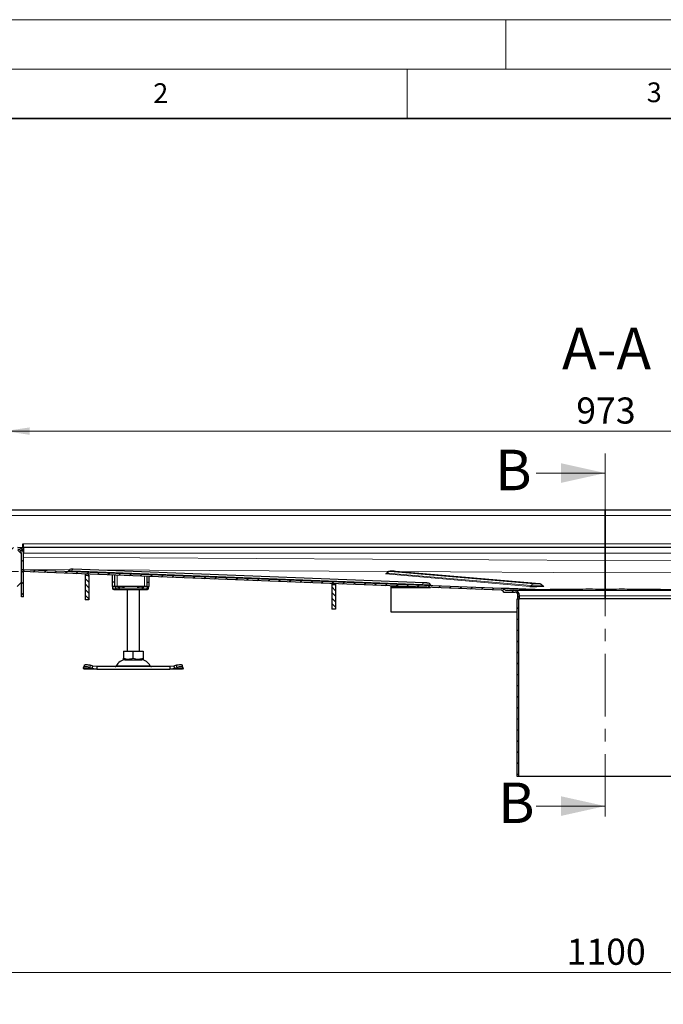
# Model space of a CAD drawing. Units: millimetres. Extents: x 0 to 420, y 0 to 297.
# Drawn here: x 76 to 141, y 197 to 297 of the extents above; entities that cross this region are included whole.
import ezdxf

# ---------------------------------------------------------------- set-up
doc = ezdxf.new("R2010")
doc.units = ezdxf.units.MM
doc.linetypes.add('CENTER', pattern=[10.16, 6.35, -1.27, 1.27, -1.27])
doc.styles.add('SLDTEXTSTYLE0', font='TXT', dxfattribs={"width": 0.605})
doc.dimstyles.new('SLDDIMSTYLE0', dxfattribs={"dimtxt": 2.568319, "dimasz": 2.5, "dimexe": 0, "dimexo": 0.0625, "dimgap": 0.64208, "dimtad": 1, "dimlfac": 8, "dimrnd": 1e-09, "dimzin": 12, "dimdsep": 46, "dimtxsty": 'SLDTEXTSTYLE0', "dimsah": 1, "dimcen": 0.09, "dimadec": 0, "dimazin": 3, "dimtfac": 1, "dimtdec": 3, "dimtofl": 0, "dimtmove": 0, "dimatfit": 3, "dimfxl": 0, "dimfrac": 2, "dimtolj": 1, "dimtzin": 12, "dimarcsym": 0})
doc.dimstyles.new('SLDDIMSTYLE1', dxfattribs={"dimtxt": 2.568319, "dimasz": 2.5, "dimexe": 0, "dimexo": 0.0625, "dimgap": 0.64208, "dimtad": 1, "dimdec": 0, "dimlfac": 8, "dimrnd": 1e-09, "dimzin": 12, "dimdsep": 46, "dimtxsty": 'SLDTEXTSTYLE0', "dimsah": 1, "dimcen": 0.09, "dimadec": 0, "dimazin": 3, "dimtfac": 1, "dimtdec": 3, "dimtmove": 0, "dimatfit": 0, "dimfxl": 0, "dimfrac": 2, "dimtolj": 1, "dimtzin": 12, "dimarcsym": 0})
doc.dimstyles.new('SLDDIMSTYLE2', dxfattribs={"dimtxt": 2.568319, "dimasz": 2.5, "dimexe": 0, "dimexo": 0.0625, "dimgap": 0.64208, "dimtad": 1, "dimlfac": 8, "dimrnd": 1e-09, "dimzin": 12, "dimdsep": 46, "dimtxsty": 'SLDTEXTSTYLE0', "dimsah": 1, "dimcen": 0.09, "dimadec": 0, "dimazin": 3, "dimtfac": 1, "dimtdec": 3, "dimtmove": 0, "dimatfit": 0, "dimfxl": 0, "dimfrac": 2, "dimtolj": 1, "dimtzin": 12, "dimarcsym": 0})

# ---------------------------------------------------------------- blocks, each defined once
blk = doc.blocks.new('_D_2')
at = {"color": 7, "linetype": 'Continuous', "lineweight": 0}
for p, q in [((66.309, 177.35), (66.309, 201.425)), ((203.809, 177.35), (203.809, 201.425)), ((66.309, 200.425), (203.809, 200.425))]:
    blk.add_line(p, q, dxfattribs=at)
at = {"color": 7, "linetype": 'Continuous', "lineweight": 18}
for points in [[(66.309, 200.425), (68.809, 200.05), (68.809, 200.8)], [(203.809, 200.425), (201.309, 200.8), (201.309, 200.05)]]:
    blk.add_solid(points, dxfattribs=at)
at = {"color": 7, "linetype": 'Continuous', "lineweight": 18, "insert": (131.139, 203.836), "char_height": 2.6458, "attachment_point": 1, "style": 'SLDTEXTSTYLE0'}
blk.add_mtext('1100', dxfattribs=at)
blk = doc.blocks.new('_D_9')
at = {"color": 7, "linetype": 'Continuous', "lineweight": 0}
for p, q in [((42.934, 247.292), (42.934, 252.292)), ((72.634, 247.292), (41.934, 247.292)), ((42.934, 247.292), (42.934, 241.049)), ((75.627, 241.049), (41.934, 241.049)), ((42.934, 241.049), (42.934, 236.049))]:
    blk.add_line(p, q, dxfattribs=at)
at = {"color": 7, "linetype": 'Continuous', "lineweight": 18}
for points in [[(42.934, 247.292), (43.309, 249.792), (42.559, 249.792)], [(42.934, 241.049), (42.559, 238.549), (43.309, 238.549)]]:
    blk.add_solid(points, dxfattribs=at)
at = {"color": 7, "linetype": 'Continuous', "lineweight": 18, "insert": (39.523, 242.211), "char_height": 2.6458, "attachment_point": 1, "rotation": 90, "style": 'SLDTEXTSTYLE0'}
blk.add_mtext('50', dxfattribs=at)
blk = doc.blocks.new('_D_10')
at = {"color": 7, "linetype": 'Continuous', "lineweight": 0}
for p, q in [((72.372, 247.03), (72.372, 256.292)), ((74.247, 247.592), (74.247, 256.292)), ((72.372, 255.292), (65.795, 255.292)), ((72.372, 255.292), (74.247, 255.292)), ((74.247, 255.292), (79.247, 255.292))]:
    blk.add_line(p, q, dxfattribs=at)
at = {"color": 7, "linetype": 'Continuous', "lineweight": 18}
for points in [[(72.372, 255.292), (69.872, 255.667), (69.872, 254.917)], [(74.247, 255.292), (76.747, 254.917), (76.747, 255.667)]]:
    blk.add_solid(points, dxfattribs=at)
at = {"color": 7, "linetype": 'Continuous', "lineweight": 18, "insert": (65.795, 258.703), "char_height": 2.6458, "attachment_point": 1, "style": 'SLDTEXTSTYLE0'}
blk.add_mtext('15', dxfattribs=at)
blk = doc.blocks.new('_D_11')
at = {"color": 7, "linetype": 'Continuous', "lineweight": 0}
for p, q in [((74.247, 247.592), (74.247, 256.292)), ((195.872, 247.592), (195.872, 256.292)), ((74.247, 255.292), (195.872, 255.292))]:
    blk.add_line(p, q, dxfattribs=at)
at = {"color": 7, "linetype": 'Continuous', "lineweight": 18}
for points in [[(74.247, 255.292), (76.747, 254.917), (76.747, 255.667)], [(195.872, 255.292), (193.372, 255.667), (193.372, 254.917)]]:
    blk.add_solid(points, dxfattribs=at)
at = {"color": 7, "linetype": 'Continuous', "lineweight": 18, "insert": (132.119, 258.703), "char_height": 2.6458, "attachment_point": 1, "style": 'SLDTEXTSTYLE0'}
blk.add_mtext('973', dxfattribs=at)

msp = doc.modelspace()

# ---------------------------------------------------------------- hatches: boundary and pattern name
at = {"linetype": 'Continuous', "lineweight": 18}
h = msp.add_hatch(dxfattribs=at)
h.set_pattern_fill('ANSI31', scale=0.25, style=0)
edge = h.paths.add_edge_path(flags=0)
edge.add_line((75.9342, 241.2678), (76.1217, 241.2678))
edge.add_line((76.1217, 241.2678), (76.1217, 242.9171))
edge.add_arc((75.5592, 242.9171), 0.5625, 0, 90)
edge.add_line((75.5592, 243.4796), (74.6217, 243.4796))
edge.add_arc((74.6217, 243.8546), 0.375, 180, 270, ccw=False)
edge.add_line((74.2467, 243.8546), (74.2467, 246.7296))
edge.add_arc((73.6842, 246.7296), 0.5625, 0, 90)
edge.add_line((73.6842, 247.2921), (72.9342, 247.2921))
edge.add_arc((72.9342, 246.7296), 0.5625, 90, 180)
edge.add_line((72.3717, 246.7296), (72.3717, 245.7921))
edge.add_arc((71.9967, 245.7921), 0.375, 270, 360, ccw=False)
edge.add_line((71.9967, 245.4171), (66.3092, 245.4171))
edge.add_line((66.3092, 245.4171), (66.3092, 245.2296))
edge.add_line((66.3092, 245.2296), (71.9967, 245.2296))
edge.add_arc((71.9967, 245.7921), 0.5625, 270, 360)
edge.add_line((72.5592, 245.7921), (72.5592, 246.7296))
edge.add_arc((72.9342, 246.7296), 0.375, 90, 180, ccw=False)
edge.add_line((72.9342, 247.1046), (73.6842, 247.1046))
edge.add_arc((73.6842, 246.7296), 0.375, 0, 90, ccw=False)
edge.add_line((74.0592, 246.7296), (74.0592, 243.8546))
edge.add_arc((74.6217, 243.8546), 0.5625, 180, 270)
edge.add_line((74.6217, 243.2921), (75.5592, 243.2921))
edge.add_arc((75.5592, 242.9171), 0.375, 0, 90, ccw=False)
edge.add_line((75.9342, 242.9171), (75.9342, 241.2678))
h = msp.add_hatch(dxfattribs=at)
h.set_pattern_fill('ANSI31', scale=0.25, style=0)
edge = h.paths.add_edge_path(flags=0)
edge.add_spline(control_points=[(124.5149, 239.1655), (124.536, 239.1646), (124.5571, 239.1611), (124.5774, 239.1549), (124.6045, 239.1468), (124.6306, 239.1338), (124.6534, 239.117), (124.6759, 239.1003), (124.6959, 239.0794), (124.7117, 239.0562), (124.7275, 239.033), (124.7397, 239.0067), (124.7469, 238.9796)], knot_values=[0, 0, 0, 0, 0.0005072, 0.0005072, 0.0005072, 0.0011913, 0.0011913, 0.0011913, 0.001869, 0.001869, 0.001869, 0.0025477, 0.0025477, 0.0025477, 0.0025477], weights=[1, 1, 1, 1, 1, 1, 1, 1, 1, 1, 1, 1, 1], degree=3, periodic=0)
edge.add_line((124.7469, 238.9796), (125.9342, 238.9796))
edge.add_arc((125.9342, 238.7296), 0.25, 0, 90, ccw=False)
edge.add_line((126.1842, 238.7296), (126.1842, 238.2921))
edge.add_line((126.1842, 238.2921), (126.3717, 238.2921))
edge.add_line((126.3717, 238.2921), (126.3717, 238.6046))
edge.add_arc((125.8092, 238.6046), 0.5625, 0, 90)
edge.add_line((125.8092, 239.1671), (124.9345, 239.1671))
edge.add_spline(control_points=[(124.9345, 239.1671), (124.9068, 239.1978), (124.8752, 239.2255), (124.8413, 239.2493), (124.7886, 239.2862), (124.7288, 239.3145), (124.6669, 239.3319), (124.6253, 239.3435), (124.582, 239.3505), (124.5389, 239.3522)], knot_values=[0, 0, 0, 0, 0.0009947, 0.0009947, 0.0009947, 0.0025508, 0.0025508, 0.0025508, 0.0035884, 0.0035884, 0.0035884, 0.0035884], weights=[1, 1, 1, 1, 1, 1, 1, 1, 1, 1], degree=3, periodic=0)
edge.add_line((124.5389, 239.3522), (75.9343, 241.2368))
edge.add_line((75.9343, 241.2368), (75.927, 241.0495))
edge.add_line((75.927, 241.0495), (124.5149, 239.1655))
h = msp.add_hatch(dxfattribs=at)
h.set_pattern_fill('ANSI31', scale=0.25, style=0)
h.paths.add_polyline_path([(75.9342, 238.4796), (76.1217, 238.4796), (76.1217, 241.018), (75.9342, 241.018)], flags=0)
h = msp.add_hatch(dxfattribs=at)
h.set_pattern_fill('ANSI31', scale=0.125, angle=90, style=0)
h.paths.add_polyline_path([(82.7467, 238.1924), (82.7467, 240.6924), (82.3717, 240.6924), (82.3717, 238.1924)], flags=0)
h = msp.add_hatch(dxfattribs=at)
h.set_pattern_fill('ANSI31', scale=0.125, angle=90, style=0)
h.paths.add_polyline_path([(107.7467, 239.7563), (107.3717, 239.7563), (107.3717, 237.2563), (107.7467, 237.2563)], flags=0)
h = msp.add_hatch(dxfattribs=at)
h.set_pattern_fill('ANSI31', scale=0.25, style=0)
h.paths.add_polyline_path([(126.1467, 220.2921), (126.3029, 220.2921), (126.3029, 238.2921), (126.1467, 238.2921)], flags=0)

# ---------------------------------------------------------------- linework, layer by layer
at = {"color": 7, "linetype": 'Continuous', "lineweight": 18}
for p, q in [((0, 297), (420, 297)), ((125, 292), (125, 297)), ((15, 292), (415, 292)), ((115, 292), (115, 287)), ((128.0592, 251.0393), (135.0592, 251.0393)), ((128.0592, 217.279), (135.0592, 217.279))]:
    msp.add_line(p, q, dxfattribs=at)
at = {"color": 7, "linetype": 'Continuous', "lineweight": 35}
msp.add_line((410, 287), (20, 287), dxfattribs=at)
at = {"color": 7, "linetype": 'CENTER', "lineweight": 18}
msp.add_line((135.0592, 253.0393), (135.0592, 215.279), dxfattribs=at)
at = {"color": 7, "linetype": 'Continuous', "lineweight": 25}
for p, q in [((135.0591, 247.2921), (74.2467, 247.2921)), ((135.0591, 246.7296), (135.0591, 247.2921)), ((195.8717, 247.2921), (135.0591, 247.2921)), ((135.0591, 247.2921), (135.0591, 246.7296)), ((135.0591, 246.7296), (135.0591, 243.8546)), ((135.0591, 243.8546), (135.0591, 246.7296)), ((76.0717, 243.8546), (76.1217, 243.8546)), ((76.0717, 243.4796), (76.0717, 243.8546)), ((76.1217, 243.4796), (76.1217, 243.8546)), ((135.0591, 243.8546), (135.0591, 243.4796)), ((135.0591, 243.4796), (135.0591, 243.8546)), ((75.5592, 243.4796), (76.1217, 243.4796)), ((75.5592, 243.2296), (75.9342, 242.8546)), ((75.9342, 241.2678), (75.9342, 242.9171)), ((76.1217, 243.2921), (75.9784, 243.2921)), ((76.1217, 243.4796), (76.1217, 243.3248)), ((135.0591, 243.4796), (76.1217, 243.4796)), ((76.1217, 243.3248), (76.1217, 242.9171)), ((76.1217, 241.2678), (76.1217, 242.9171)), ((135.0591, 242.9171), (135.0591, 243.4796)), ((193.9967, 243.4796), (135.0591, 243.4796)), ((135.0591, 243.4796), (135.0591, 242.9171)), ((135.0591, 242.9171), (135.0591, 242.1758)), ((135.0591, 242.1758), (135.0591, 242.9171)), ((135.0591, 241.2136), (135.0591, 242.1758)), ((75.927, 241.0495), (75.9343, 241.2368)), ((124.5149, 239.1655), (75.927, 241.0495)), ((75.9342, 241.2678), (76.1217, 241.2678)), ((75.9342, 241.2332), (75.9342, 241.2678)), ((75.9342, 241.018), (75.9342, 241.0492)), ((76.1217, 241.018), (75.9342, 241.018)), ((75.9342, 238.4796), (75.9342, 241.018)), ((124.5389, 239.3522), (75.9343, 241.2368)), ((76.1217, 241.2678), (76.1217, 241.2296)), ((76.1217, 241.0419), (76.1217, 241.018)), ((76.1217, 238.4796), (76.1217, 241.018)), ((116.6713, 239.9074), (81.1642, 241.2842)), ((82.3717, 240.7996), (82.3717, 240.6929)), ((82.3717, 240.6929), (82.3717, 240.6924)), ((82.3717, 240.6924), (82.7467, 240.6924)), ((82.3717, 240.6924), (82.3717, 238.1924)), ((82.7467, 240.6929), (82.7467, 240.785)), ((82.7467, 240.6929), (82.7467, 240.6924)), ((82.7467, 240.6924), (82.7467, 238.1924)), ((85.1217, 240.693), (85.1217, 239.9796)), ((85.3717, 239.9796), (85.3717, 240.6833)), ((88.6217, 240.5572), (88.6217, 239.9796)), ((128.3791, 239.8063), (113.8036, 241.0725)), ((135.0591, 240.922), (135.0591, 241.2136)), ((135.0591, 240.9265), (135.0591, 239.2819)), ((135.0591, 239.2819), (135.0591, 240.9265)), ((75.9342, 239.9796), (75.4967, 239.5421)), ((85.3717, 239.9796), (85.1217, 239.9796)), ((85.1217, 239.9796), (85.1217, 239.5421)), ((85.3717, 239.5421), (85.3717, 239.9796)), ((88.6217, 239.9796), (88.8717, 239.9796)), ((88.6217, 239.9796), (88.6217, 239.5421)), ((88.8717, 239.9796), (88.8717, 240.5475)), ((88.8717, 239.5421), (88.8717, 239.9796)), ((107.3717, 239.8302), (107.3717, 239.7567)), ((107.3717, 239.7567), (107.3717, 239.7563)), ((107.3717, 239.7563), (107.7467, 239.7563)), ((107.3717, 239.7563), (107.3717, 237.2563)), ((107.7467, 239.8157), (107.7467, 239.7567)), ((107.7467, 239.7563), (107.7467, 239.7567)), ((107.7467, 239.7563), (107.7467, 237.2563)), ((113.3717, 239.4571), (113.3717, 239.5975)), ((85.3717, 239.5421), (85.1217, 239.5421)), ((85.1521, 239.5421), (85.1521, 239.3546)), ((85.6217, 239.5421), (85.3717, 239.5421)), ((85.443, 239.5421), (85.443, 239.3546)), ((85.5499, 239.2296), (85.6815, 239.2296)), ((85.5585, 239.2339), (85.5974, 239.2296)), ((85.5974, 239.2296), (85.7992, 239.2296)), ((88.3717, 239.5421), (85.6217, 239.5421)), ((85.6815, 239.2296), (85.7761, 239.2296)), ((85.7117, 239.4171), (85.7462, 239.5421)), ((85.7992, 239.2296), (85.8452, 239.2296)), ((85.8452, 239.2296), (88.1481, 239.2296)), ((86.6217, 239.2296), (86.6217, 232.9796)), ((87.8717, 232.9796), (87.8717, 239.2296)), ((88.1481, 239.2296), (88.1941, 239.2296)), ((88.6217, 239.5421), (88.3717, 239.5421)), ((88.6217, 239.5421), (88.8717, 239.5421)), ((88.8038, 239.3546), (88.8038, 239.431)), ((113.3717, 239.4426), (113.3717, 239.4571)), ((116.993, 239.4571), (113.3717, 239.4571)), ((113.3717, 236.9445), (113.3717, 239.4426)), ((113.3717, 239.4426), (117.3667, 239.4426)), ((124.5671, 239.1547), (124.6591, 239.111)), ((124.7469, 238.9796), (125.9342, 238.9796)), ((124.9345, 239.1671), (125.8092, 239.1671)), ((125.1948, 239.3267), (125.1446, 239.3285)), ((126.1842, 238.2921), (126.1842, 238.7296)), ((126.3717, 238.2921), (126.3717, 238.6046)), ((135.0591, 239.2819), (135.0591, 239.2607)), ((135.0591, 238.6046), (135.0591, 238.2921)), ((135.0591, 238.2921), (135.0591, 238.6046)), ((76.1217, 238.4796), (75.9342, 238.4796)), ((82.7467, 238.1924), (82.3717, 238.1924)), ((126.1467, 220.2921), (126.1467, 238.2921)), ((126.1467, 238.2921), (126.3029, 238.2921)), ((126.1842, 238.2921), (126.3717, 238.2921)), ((126.3029, 220.2921), (126.3029, 238.2921)), ((135.0591, 238.2921), (126.3717, 238.2921)), ((143.7467, 238.2921), (135.0591, 238.2921)), ((107.7467, 237.2563), (107.3717, 237.2563)), ((126.1467, 236.9445), (113.3717, 236.9445)), ((86.2453, 232.9796), (86.2453, 232.2715)), ((86.2453, 232.9796), (87.2467, 232.9796)), ((87.2467, 232.2715), (87.2467, 232.9796)), ((87.2467, 232.9796), (88.248, 232.9796)), ((88.248, 232.9796), (88.248, 232.2715)), ((86.2453, 232.182), (86.3795, 232.1046)), ((86.3795, 232.1046), (88.1138, 232.1046)), ((88.1138, 232.1046), (88.248, 232.182)), ((82.2046, 231.2491), (82.2163, 231.3238)), ((82.2467, 231.1671), (82.2046, 231.2491)), ((82.2932, 231.5593), (82.2185, 231.3327)), ((83.5605, 231.1671), (82.2467, 231.1671)), ((82.8413, 231.3238), (83.0796, 231.2491)), ((83.1543, 231.4756), (82.916, 231.5503)), ((83.0796, 231.2491), (83.1543, 231.4756)), ((83.0796, 231.2491), (83.5605, 231.1671)), ((83.5605, 231.4171), (83.1543, 231.4756)), ((83.5605, 231.4171), (83.5605, 231.1671)), ((90.9328, 231.4171), (83.5605, 231.4171)), ((83.5605, 231.1671), (90.9328, 231.1671)), ((91.339, 231.4756), (90.9328, 231.4171)), ((90.9328, 231.4171), (90.9328, 231.1671)), ((90.9328, 231.1671), (91.4137, 231.2491)), ((92.2467, 231.1671), (90.9328, 231.1671)), ((91.5773, 231.5503), (91.339, 231.4756)), ((91.339, 231.4756), (91.4137, 231.2491)), ((91.4137, 231.2491), (91.652, 231.3238)), ((92.2748, 231.3327), (92.2001, 231.5593)), ((92.2887, 231.2491), (92.2467, 231.1671)), ((92.277, 231.3238), (92.2887, 231.2491)), ((126.3029, 220.2921), (126.1467, 220.2921)), ((143.8154, 220.2921), (126.3029, 220.2921))]:
    msp.add_line(p, q, dxfattribs=at)
at = {"color": 8, "linetype": 'Continuous', "lineweight": 18}
for p, q in [((74.2467, 246.7296), (135.0591, 246.7296)), ((135.0591, 246.7296), (195.8717, 246.7296)), ((76.1217, 243.8546), (135.0591, 243.8546)), ((135.0591, 243.8546), (193.9967, 243.8546)), ((76.1217, 242.9171), (135.0591, 242.9171)), ((135.0591, 242.9171), (193.9967, 242.9171)), ((135.0591, 242.1758), (76.1217, 242.5065)), ((193.9967, 242.5065), (135.0591, 242.1758)), ((76.1217, 241.2573), (80.7942, 241.2311)), ((80.5435, 241.0583), (76.1217, 241.2298)), ((80.6932, 241.1357), (81.0219, 241.123)), ((81.0219, 241.123), (116.5289, 239.7462)), ((82.3717, 240.6929), (82.7467, 240.6929)), ((82.83, 241.2196), (113.1222, 241.0496)), ((85.6217, 240.6736), (85.6217, 239.5421)), ((88.3717, 239.5421), (88.3717, 240.5669)), ((112.8433, 240.8151), (127.4187, 239.5489)), ((112.987, 240.8997), (127.5625, 239.6336)), ((127.8499, 239.8028), (113.2744, 241.069)), ((113.7732, 241.0736), (128.3487, 239.8075)), ((113.7732, 241.0736), (113.8036, 241.0725)), ((114.1316, 241.044), (135.0591, 240.9265)), ((135.0591, 240.9265), (155.9867, 241.044)), ((107.3717, 239.7567), (107.7467, 239.7567)), ((116.5289, 239.7462), (117.3659, 239.7137)), ((124.517, 239.3532), (117.5093, 239.625)), ((128.3791, 239.8063), (128.3487, 239.8075)), ((85.1521, 239.3546), (85.1526, 239.3546)), ((85.1526, 239.3546), (85.1526, 239.5421)), ((85.1526, 239.3546), (85.443, 239.3546)), ((85.7071, 239.3546), (85.443, 239.3546)), ((85.7071, 239.3546), (85.7071, 239.5421)), ((85.7071, 239.3546), (85.8452, 239.3546)), ((85.7117, 239.4171), (85.7117, 239.5421)), ((85.8452, 239.4171), (85.7117, 239.4171)), ((85.8452, 239.4171), (85.8452, 239.5421)), ((86.3281, 239.4171), (85.8452, 239.4171)), ((85.8452, 239.3546), (85.8452, 239.4171)), ((85.8452, 239.3546), (88.1481, 239.3546)), ((85.8452, 239.3546), (85.8452, 239.2296)), ((86.3281, 239.5421), (86.3281, 239.4171)), ((87.6652, 239.4171), (87.6652, 239.5421)), ((88.1481, 239.4171), (87.6652, 239.4171)), ((88.1481, 239.5421), (88.1481, 239.4171)), ((88.2817, 239.4171), (88.1481, 239.4171)), ((88.1481, 239.4171), (88.1481, 239.3546)), ((88.1481, 239.3546), (88.2862, 239.3546)), ((88.1481, 239.2296), (88.1481, 239.3546)), ((88.2471, 239.5421), (88.2817, 239.4171)), ((88.2817, 239.5421), (88.2817, 239.4171)), ((88.2862, 239.5421), (88.2862, 239.3546)), ((88.6466, 239.3546), (88.2862, 239.3546)), ((88.6466, 239.5421), (88.6466, 239.3546)), ((88.8038, 239.3546), (88.6466, 239.3546)), ((126.3717, 238.6046), (135.0591, 238.6046)), ((127.9514, 239.2199), (127.9596, 239.2198)), ((135.0591, 238.6046), (143.7467, 238.6046)), ((83.0796, 231.2491), (82.2046, 231.2491)), ((82.916, 231.5503), (82.8413, 231.3238)), ((85.527, 231.4894), (88.9663, 231.4894)), ((92.2887, 231.2491), (91.4137, 231.2491)), ((91.652, 231.3238), (91.5773, 231.5503))]:
    msp.add_line(p, q, dxfattribs=at)
at = {"color": 8, "linetype": 'Continuous', "lineweight": 18, "flags": 128}
msp.add_lwpolyline([(112.9398, 240.9085), (112.9438, 240.9056), (112.987, 240.8997)], dxfattribs=at)
at = {"color": 7, "linetype": 'Continuous', "lineweight": 25, "flags": 128}
for points in [[(82.2932, 231.5593), (82.3082, 231.5832), (82.3476, 231.6076), (82.4077, 231.6226), (82.4862, 231.6277), (82.5801, 231.6226), (82.6858, 231.6076), (82.7993, 231.5832), (82.916, 231.5503)], [(91.5773, 231.5503), (91.694, 231.5832), (91.8075, 231.6076), (91.9132, 231.6226), (92.0071, 231.6277), (92.0856, 231.6226), (92.1457, 231.6076), (92.1851, 231.5832), (92.2001, 231.5593)], [(82.8413, 231.3238), (82.7245, 231.3566), (82.6111, 231.381), (82.5054, 231.396), (82.4115, 231.4011), (82.333, 231.396), (82.2729, 231.381), (82.2335, 231.3566), (82.2163, 231.3238)], [(92.277, 231.3238), (92.2598, 231.3566), (92.2204, 231.381), (92.1603, 231.396), (92.0818, 231.4011), (91.9879, 231.396), (91.8822, 231.381), (91.7688, 231.3566), (91.652, 231.3238)]]:
    msp.add_lwpolyline(points, dxfattribs=at)
at = {"color": 7, "linetype": 'Continuous', "lineweight": 25}
for centre, radius, start, end in [((75.5592, 242.9171), 0.5625, 0, 90), ((75.5592, 242.9171), 0.375, 0, 90), ((80.5415, 241.2458), 0.1875, 267.779446, 324.030457), ((80.9967, 240.9154), 0.375, 87.779446, 144.030457), ((117.0463, 239.5176), 0.375, 31.528434, 87.779446), ((117.5258, 239.8118), 0.1875, 211.528434, 267.779446), ((85.2771, 239.3546), 0.125, 180, 270), ((88.6018, 239.3546), 0.125, 270, 295.468359), ((88.6788, 239.3546), 0.125, 270, 0), ((125.8092, 238.6046), 0.5625, 0, 90), ((125.9342, 238.7296), 0.25, 0, 90), ((86.4908, 231.0421), 1.0625, 90, 155.098938), ((88.0025, 231.0421), 1.0625, 24.901062, 90), ((85.4137, 231.5421), 0.125, 270, 335.098938), ((89.0796, 231.5421), 0.125, 204.901062, 270)]:
    msp.add_arc(centre, radius, start, end, dxfattribs=at)
at = {"color": 8, "linetype": 'Continuous', "lineweight": 18}
for centre, radius, start, end in [((80.9266, 241.1353), 0.0961, 284.529472, 352.602965), ((81.2124, 241.0982), 0.1922, 104.529472, 172.602965), ((112.8387, 240.9872), 0.1722, 271.52328, 329.459321), ((113.2836, 240.7247), 0.3444, 91.52328, 149.459321), ((116.4336, 239.7585), 0.0961, 284.529472, 352.602965), ((116.7195, 239.7214), 0.1922, 104.529472, 172.602965), ((127.4142, 239.7211), 0.1722, 271.52328, 329.459321), ((127.859, 239.4586), 0.3444, 91.52328, 149.459321), ((128.1076, 246.7593), 7.1465, 265.624933, 274.605336), ((85.2775, 239.3546), 0.125, 179.992447, 269.992445), ((85.5527, 239.2816), 0.0521, 217.082447, 266.930167), ((85.8186, 239.3403), 0.1124, 172.700976, 260.072147), ((88.1747, 239.3403), 0.1124, 279.927853, 7.299024), ((88.525, 239.3511), 0.1216, 271.735753, 1.636458)]:
    msp.add_arc(centre, radius, start, end, dxfattribs=at)
at = {"color": 7, "linetype": 'Continuous', "lineweight": 25}
for points, knots in [([(135.0591, 240.9265), (135.0591, 240.9437), (135.0591, 240.978), (135.0591, 241.1896), (135.0591, 241.5024), (135.0591, 241.8533), (135.0591, 242.0846), (135.0591, 242.1758)], [0, 0, 0, 0, 0.2089954, 0.4179908, 0.6375205, 0.8570503, 1, 1, 1, 1]), ([(135.0591, 242.1758), (135.0591, 242.0951), (135.0591, 242.0157), (135.0591, 241.8984), (135.0591, 241.8596), (135.0591, 241.7826), (135.0591, 241.7444), (135.0591, 241.6331), (135.0591, 241.5625), (135.0591, 241.4619), (135.0591, 241.429), (135.0591, 241.3662), (135.0591, 241.3362), (135.0591, 241.2503), (135.0591, 241.1985), (135.0591, 241.1293), (135.0591, 241.1077), (135.0592, 241.0684), (135.0592, 241.0325), (135.0592, 241.0036), (135.0592, 240.9781), (135.0592, 240.9671), (135.0591, 240.9399), (135.0591, 240.9294), (135.0591, 240.9265)], [0, 0, 0, 0, 0.125, 0.125, 0.1875, 0.1875, 0.25, 0.25, 0.375, 0.375, 0.4375, 0.4375, 0.5, 0.5, 0.625, 0.625, 0.6875, 0.6875, 0.75, 0.8125, 0.8125, 0.875, 0.875, 1, 1, 1, 1]), ([(81.1642, 241.2842), (81.134, 241.2854), (81.0735, 241.2877), (81.0291, 241.2895), (81.0122, 241.2901), (81.0125, 241.2901), (81.0125, 241.2901)], [0, 0, 0, 0, 0.3502689, 0.7005378, 0.8836802, 1, 1, 1, 1]), ([(112.94, 240.9144), (112.932, 240.9015), (112.9162, 240.8758), (112.8837, 240.8537), (112.8568, 240.8406), (112.8368, 240.8342), (112.8286, 240.8329), (112.8311, 240.8333), (112.8319, 240.8334)], [0, 0, 0, 0, 0.2049906, 0.4060088, 0.5453719, 0.6849969, 0.9031991, 1, 1, 1, 1]), ([(113.8036, 241.0725), (113.7916, 241.0734), (113.7577, 241.0759), (113.6865, 241.0786), (113.5809, 241.0808), (113.4675, 241.0814), (113.3629, 241.0805), (113.2815, 241.0781), (113.235, 241.0755), (113.1868, 241.0693), (113.1341, 241.0569), (113.0592, 241.0252), (112.9877, 240.9766), (112.9558, 240.9254), (112.9461, 240.9098)], [0, 0, 0, 0, 0.0563976, 0.1592502, 0.2673194, 0.3705059, 0.4736572, 0.57915, 0.6704242, 0.7149793, 0.7638431, 0.8295485, 0.9482571, 1, 1, 1, 1]), ([(117.0598, 239.8924), (117.0601, 239.8924), (117.0614, 239.8923), (117.0405, 239.8931), (116.9902, 239.8951), (116.9322, 239.8973), (116.867, 239.8998), (116.8002, 239.9024), (116.7293, 239.9052), (116.6929, 239.9066), (116.6713, 239.9074)], [0, 0, 0, 0, 0.0345369, 0.2144861, 0.3929255, 0.5104376, 0.6116244, 0.7859894, 0.8731071, 1, 1, 1, 1]), ([(128.6776, 239.6364), (128.67, 239.6489), (128.6482, 239.6847), (128.598, 239.7283), (128.5381, 239.766), (128.4826, 239.788), (128.4376, 239.7989), (128.4045, 239.8039), (128.3881, 239.8055), (128.3791, 239.8063)], [0, 0, 0, 0, 0.1133222, 0.3241219, 0.5074687, 0.6633151, 0.7902977, 0.8844653, 1, 1, 1, 1]), ([(128.7889, 239.5594), (128.7895, 239.5593), (128.7914, 239.559), (128.7836, 239.5604), (128.7656, 239.5664), (128.7444, 239.5762), (128.7181, 239.594), (128.694, 239.6146), (128.6847, 239.6335), (128.6821, 239.6386)], [0, 0, 0, 0, 0.0998502, 0.3134828, 0.4487658, 0.5661203, 0.7105397, 0.9215011, 1, 1, 1, 1]), ([(85.2775, 239.2296), (85.2819, 239.2296), (85.2909, 239.2296), (85.3484, 239.2296), (85.4336, 239.2296), (85.5115, 239.2296), (85.5499, 239.2296)], [0, 0, 0, 0, 0.2464518, 0.5, 0.7535482, 1, 1, 1, 1]), ([(85.443, 239.3546), (85.4445, 239.3423), (85.4477, 239.3159), (85.4721, 239.2803), (85.5092, 239.2496), (85.5416, 239.2393), (85.5585, 239.2339)], [0, 0, 0, 0, 0.20374451, 0.43749638, 0.70517085, 1, 1, 1, 1]), ([(85.7117, 239.4171), (85.7393, 239.4488), (85.7757, 239.4907), (85.8016, 239.5321), (85.8079, 239.5421)], [0, 0, 0, 0, 0.7582674, 1, 1, 1, 1]), ([(86.1614, 239.5421), (86.1859, 239.5237), (86.2386, 239.4841), (86.2969, 239.4405), (86.3281, 239.4171)], [0, 0, 0, 0, 0.46415036, 1, 1, 1, 1]), ([(87.759, 239.5421), (87.7508, 239.5312), (87.7213, 239.4918), (87.6888, 239.4485), (87.6652, 239.4171)], [0, 0, 0, 0, 0.2767637, 1, 1, 1, 1]), ([(87.6652, 239.4171), (87.6964, 239.4405), (87.7547, 239.4841), (87.8074, 239.5237), (87.8319, 239.5421)], [0, 0, 0, 0, 0.5358496, 1, 1, 1, 1]), ([(88.1855, 239.5421), (88.1917, 239.5321), (88.2176, 239.4907), (88.254, 239.4488), (88.2817, 239.4171)], [0, 0, 0, 0, 0.2411791, 1, 1, 1, 1]), ([(88.4152, 239.2296), (88.4149, 239.2296), (88.4145, 239.2296), (88.415, 239.2296), (88.4151, 239.2296), (88.4152, 239.2296), (88.4163, 239.2296), (88.4212, 239.2296), (88.4346, 239.2296), (88.4539, 239.2296), (88.4688, 239.2296), (88.4771, 239.2296)], [0, 0, 0, 0, 0.1003662, 0.1005587, 0.1022274, 0.106998, 0.1252682, 0.3193484, 0.5786454, 0.7683176, 1, 1, 1, 1]), ([(88.5287, 239.2296), (88.5863, 239.2296), (88.6749, 239.2296), (88.666, 239.2296), (88.663, 239.2296)], [0, 0, 0, 0, 0.6496741, 1, 1, 1, 1]), ([(88.5735, 239.2296), (88.5796, 239.2296), (88.586, 239.2296), (88.5947, 239.2296), (88.6011, 239.2296), (88.6015, 239.2296), (88.6017, 239.2296)], [0, 0, 0, 0, 0.3385862, 0.3563394, 0.678194, 1, 1, 1, 1]), ([(88.8024, 239.431), (88.8023, 239.445), (88.8021, 239.4733), (88.7914, 239.519), (88.7859, 239.5421)], [0, 0, 0, 0, 0.4951626, 1, 1, 1, 1]), ([(124.7469, 238.9796), (124.7369, 239.0061), (124.7168, 239.0592), (124.6558, 239.1207), (124.5854, 239.1574), (124.536, 239.163), (124.5149, 239.1655)], [0, 0, 0, 0, 0.2660715, 0.5318712, 0.7999379, 1, 1, 1, 1]), ([(127.9514, 239.2199), (127.6877, 239.2301), (127.1593, 239.2506), (126.4828, 239.2768), (125.8929, 239.2997), (125.4056, 239.3186), (125.02, 239.3335), (124.7433, 239.3442), (124.5753, 239.3508), (124.5388, 239.3522), (124.5389, 239.3522), (124.5389, 239.3522)], [0, 0, 0, 0, 0.12469576, 0.24994363, 0.37431904, 0.49953022, 0.62462989, 0.75002855, 0.8746849, 0.99986596, 1, 1, 1, 1]), ([(124.9345, 239.1671), (124.9046, 239.1958), (124.8282, 239.2693), (124.689, 239.3352), (124.5819, 239.3473), (124.5389, 239.3522)], [0, 0, 0, 0, 0.2782099, 0.7099402, 1, 1, 1, 1]), ([(125.1273, 239.3192), (125.0126, 239.3265), (124.7831, 239.3411), (124.6559, 239.3471), (124.5922, 239.3501)], [0, 0, 0, 0, 0.4997402, 1, 1, 1, 1]), ([(125.1446, 239.3285), (125.0828, 239.3308), (124.9419, 239.3361), (124.855, 239.338), (124.8062, 239.3391)], [0, 0, 0, 0, 0.4385535, 1, 1, 1, 1]), ([(125.8092, 239.1671), (125.8166, 239.1671), (125.8314, 239.1671), (125.9537, 239.1671), (126.154, 239.1671), (126.4469, 239.1671), (126.8308, 239.1671), (127.3052, 239.1671), (127.8662, 239.1671), (128.5067, 239.1671), (129.2172, 239.1671), (129.9858, 239.1671), (130.7991, 239.1671), (131.6429, 239.1671), (132.5027, 239.1671), (133.3606, 239.1671), (134.2128, 239.1671), (134.777, 239.1671), (135.0591, 239.1671)], [0, 0, 0, 0, 0.0582463, 0.1164971, 0.1774686, 0.2399878, 0.3038027, 0.3686253, 0.4341375, 0.5, 0.5658625, 0.6313747, 0.6961973, 0.7600122, 0.8225314, 0.8835029, 0.9417503, 1, 1, 1, 1]), ([(127.4187, 239.5489), (127.4645, 239.5458), (127.5349, 239.5411), (127.6875, 239.536), (127.8218, 239.5328), (127.9685, 239.5304), (128.0693, 239.5297), (128.1191, 239.5294)], [0, 0, 0, 0, 0.3148498, 0.4843389, 0.6574249, 0.8305108, 1, 1, 1, 1]), ([(135.0591, 239.2607), (135.0591, 239.2497), (135.0591, 239.2273), (135.0591, 239.1874), (135.0591, 239.1671)], [0, 0, 0, 0, 0.491308, 1, 1, 1, 1]), ([(135.0591, 239.1671), (135.0591, 239.1609), (135.0591, 239.1484), (135.0591, 239.0514), (135.0591, 238.9087), (135.0591, 238.7505), (135.0591, 238.646), (135.0591, 238.6046)], [0, 0, 0, 0, 0.2146939, 0.4293877, 0.6440816, 0.8587754, 1, 1, 1, 1]), ([(135.0591, 238.6046), (135.0591, 238.6417), (135.0591, 238.6782), (135.0591, 238.7501), (135.0591, 238.7858), (135.0591, 238.8539), (135.0591, 238.8862), (135.0591, 238.9473), (135.0591, 238.9762), (135.0591, 239.0281), (135.0591, 239.0514), (135.0591, 239.0925), (135.0591, 239.11), (135.0591, 239.1381), (135.0591, 239.1489), (135.0591, 239.1634), (135.0591, 239.1671), (135.0591, 239.1671)], [0, 0, 0, 0, 0.125, 0.125, 0.25, 0.25, 0.375, 0.375, 0.5, 0.5, 0.625, 0.625, 0.75, 0.75, 0.875, 0.875, 1, 1, 1, 1]), ([(135.0591, 239.1671), (135.0945, 239.1671), (135.1651, 239.1671), (135.2711, 239.1671), (135.3769, 239.1671), (135.4826, 239.1671), (135.5882, 239.1671), (135.6936, 239.1671), (135.799, 239.1671), (135.9043, 239.1671), (136.0094, 239.1671), (136.1145, 239.1671), (136.2194, 239.1671), (136.3242, 239.1671), (136.4289, 239.1671), (136.5335, 239.1671), (136.638, 239.1671), (136.8529, 239.1671), (137.1766, 239.1671), (137.6089, 239.1671), (138.039, 239.1671), (138.4683, 239.1671), (138.8922, 239.1671), (139.4527, 239.1671), (140.1325, 239.1671), (140.9011, 239.1671), (141.6116, 239.1671), (142.2521, 239.1671), (142.8131, 239.1671), (143.2096, 239.1671), (143.4818, 239.1671), (143.6621, 239.1671), (143.82, 239.1671), (143.9545, 239.1671), (144.0672, 239.1671), (144.1424, 239.1671), (144.1917, 239.1671), (144.2231, 239.1671), (144.2496, 239.1671), (144.2713, 239.1671), (144.2883, 239.1671), (144.3002, 239.1671), (144.3078, 239.1671), (144.3087, 239.1671), (144.3092, 239.1671)], [0, 0, 0, 0, 0.0072986, 0.0145906, 0.0218769, 0.0291584, 0.0364362, 0.0437111, 0.0509842, 0.0582563, 0.0655285, 0.0728016, 0.0800767, 0.0873547, 0.0946366, 0.1019233, 0.1092157, 0.1165149, 0.1470013, 0.1774922, 0.2087531, 0.2400183, 0.2719275, 0.3038412, 0.3686514, 0.434151, 0.5000009, 0.5658509, 0.6313505, 0.6961607, 0.7280699, 0.7599836, 0.7912444, 0.8225097, 0.8529961, 0.883487, 0.8980769, 0.9126441, 0.9271964, 0.9417412, 0.9562864, 0.9708395, 0.9854082, 1, 1, 1, 1]), ([(86.2453, 232.2715), (86.3322, 232.2456), (86.5079, 232.1934), (86.7683, 232.1743), (87.0171, 232.2023), (87.1697, 232.2483), (87.2467, 232.2715)], [0, 0, 0, 0, 0.2646136, 0.5349658, 0.7653524, 1, 1, 1, 1]), ([(86.2453, 232.1852), (86.2453, 232.1842), (86.2453, 232.1763), (86.2453, 232.2051), (86.2453, 232.2492), (86.2453, 232.2715)], [0, 0, 0, 0, 0.0693985, 0.5304359, 1, 1, 1, 1]), ([(87.2467, 232.2715), (87.3336, 232.2456), (87.5093, 232.1934), (87.7696, 232.1743), (88.0185, 232.2023), (88.171, 232.2483), (88.248, 232.2715)], [0, 0, 0, 0, 0.2646136, 0.5349658, 0.7653524, 1, 1, 1, 1]), ([(88.248, 232.2715), (88.248, 232.2446), (88.248, 232.1939), (88.248, 232.188), (88.248, 232.1852)], [0, 0, 0, 0, 0.5289243, 1, 1, 1, 1])]:
    msp.add_open_spline(points, degree=3, knots=knots, dxfattribs=at)
at = {"color": 8, "linetype": 'Continuous', "lineweight": 18}
for points, knots in [([(113.0491, 240.8435), (113.0326, 240.8433), (112.9738, 240.8423), (112.9034, 240.8392), (112.8305, 240.835), (112.79, 240.8301), (112.7731, 240.8234), (112.8156, 240.8184), (112.8433, 240.8151)], [0, 0, 0, 0, 0.0615754, 0.2206282, 0.3830563, 0.5454844, 0.7045372, 1, 1, 1, 1]), ([(113.2744, 241.069), (113.2641, 241.0702), (113.2435, 241.0727), (113.2624, 241.0758), (113.2957, 241.0778), (113.3195, 241.0787), (113.3344, 241.0792), (113.3588, 241.0798), (113.4023, 241.0806), (113.4496, 241.0809), (113.4746, 241.0809), (113.4884, 241.0809), (113.5045, 241.0809), (113.5315, 241.0808), (113.5716, 241.0804), (113.6076, 241.0799), (113.6273, 241.0795), (113.6612, 241.0788), (113.7067, 241.0775), (113.7398, 241.0759), (113.754, 241.0751), (113.7611, 241.0746), (113.7685, 241.0741), (113.772, 241.0738), (113.7732, 241.0736)], [0, 0, 0, 0, 0.12463318, 0.24926635, 0.31443235, 0.37951954, 0.38051718, 0.38828575, 0.49936204, 0.55952172, 0.56278662, 0.58947397, 0.60907391, 0.61968166, 0.68484769, 0.74993491, 0.75106928, 0.75956046, 0.87968126, 0.93982084, 0.94286865, 0.96977779, 0.98874358, 1, 1, 1, 1]), ([(128.3487, 239.8075), (128.359, 239.8063), (128.3796, 239.8037), (128.3607, 239.8007), (128.3275, 239.7986), (128.3036, 239.7977), (128.2887, 239.7973), (128.2643, 239.7966), (128.2208, 239.7959), (128.1735, 239.7956), (128.1486, 239.7956), (128.1347, 239.7956), (128.1186, 239.7956), (128.0917, 239.7957), (128.0516, 239.796), (128.0155, 239.7966), (127.9958, 239.797), (127.9619, 239.7977), (127.9164, 239.799), (127.8833, 239.8006), (127.8691, 239.8014), (127.862, 239.8019), (127.8546, 239.8024), (127.8512, 239.8027), (127.8499, 239.8028)], [0, 0, 0, 0, 0.1246329, 0.2492657, 0.3144315, 0.3795186, 0.3805162, 0.3882847, 0.4993607, 0.5595203, 0.5627852, 0.5894724, 0.6090723, 0.6196801, 0.6848207, 0.7499316, 0.7511608, 0.7597739, 0.8796816, 0.939821, 0.9428688, 0.9697779, 0.9887436, 1, 1, 1, 1]), ([(128.1191, 239.5294), (128.2116, 239.5293), (128.3966, 239.5292), (128.5956, 239.533), (128.7185, 239.5375), (128.7894, 239.5418), (128.8304, 239.5467), (128.8472, 239.5534), (128.8047, 239.5584), (128.7771, 239.5617)], [0, 0, 0, 0, 0.193195, 0.38639, 0.4903902, 0.5965975, 0.7028048, 0.806805, 1, 1, 1, 1]), ([(86.3281, 239.4171), (86.3045, 239.4485), (86.272, 239.4918), (86.2425, 239.5312), (86.2343, 239.5421)], [0, 0, 0, 0, 0.72323628, 1, 1, 1, 1]), ([(135.0591, 239.2819), (134.6216, 239.2839), (133.7447, 239.2878), (132.4504, 239.2861), (131.3038, 239.2792), (130.31, 239.2686), (129.4619, 239.2556), (128.6656, 239.2397), (128.1938, 239.2264), (127.9596, 239.2198)], [0, 0, 0, 0, 0.1663938, 0.3334209, 0.5002032, 0.6250291, 0.7503092, 0.8760456, 1, 1, 1, 1]), ([(135.0591, 239.2819), (135.8072, 239.2863), (136.9279, 239.2885), (138.7507, 239.2808), (140.4506, 239.2621), (141.6379, 239.2356), (142.1587, 239.2198)], [-15.9619165, -15.9619165, -15.9619165, -15.9619165, -14.1693021, -13.2717351, -11.4766009, -9.6814668, -9.6814668, -9.6814668, -9.6814668])]:
    msp.add_open_spline(points, degree=3, knots=knots, dxfattribs=at)
at = {"color": 7, "linetype": 'Continuous', "lineweight": 25}
for points in [[(88.1941, 239.2296), (88.2639, 239.2296), (88.4036, 239.2296), (88.487, 239.2296), (88.5287, 239.2296)], [(135.0592, 239.2607), (135.0592, 239.2731), (135.0591, 239.2803), (135.0591, 239.2819)], [(135.0591, 239.1671), (135.0591, 239.2098), (135.0591, 239.2414), (135.0591, 239.2607)]]:
    msp.add_open_spline(points, degree=3, dxfattribs=at)
at = {"color": 8, "linetype": 'Continuous', "lineweight": 18}
for points in [[(127.9514, 239.2199), (127.9761, 239.2168), (128.0256, 239.2108), (128.0711, 239.1817), (128.0938, 239.1671)], [(127.9596, 239.2198), (127.9872, 239.2167), (128.0424, 239.2105), (128.094, 239.1815), (128.1199, 239.1671)]]:
    msp.add_open_spline(points, degree=3, dxfattribs=at)
at = {"color": 7, "linetype": 'Continuous', "lineweight": 18}
for points in [[(135.0592, 251.0393), (130.5592, 252.0393), (130.5592, 250.0393)], [(135.0592, 217.279), (130.5592, 218.279), (130.5592, 216.279)]]:
    msp.add_solid(points, dxfattribs=at)

# ---------------------------------------------------------------- texts
at = {"color": 7, "linetype": 'Continuous', "lineweight": 18, "char_height": 2, "attachment_point": 2, "style": 'SLDTEXTSTYLE0'}
for s, insert in [('2', (90.0332, 290.5567)), ('3', (140.0166, 290.6379))]:
    msp.add_mtext(s, dxfattribs=dict(at, insert=insert))
at = {"color": 7, "linetype": 'Continuous', "lineweight": 0, "insert": (135.1841, 265.7767), "char_height": 4.23333, "attachment_point": 2, "style": 'SLDTEXTSTYLE0'}
msp.add_mtext('A-A', dxfattribs=at)
at = {"color": 7, "linetype": 'Continuous', "char_height": 4.1093, "attachment_point": 1, "style": 'SLDTEXTSTYLE0'}
for insert in [(123.9103, 253.4058), (124.2097, 219.6702)]:
    msp.add_mtext('B', dxfattribs=dict(at, insert=insert))

# ---------------------------------------------------------------- dimensions: what is measured, and where the dimension line sits
at = {"color": 7, "linetype": 'Continuous', "lineweight": 18}
for base, p1, p2, angle, dimstyle, picture, middle in [((74.2467, 255.2921), (72.3717, 246.7296), (74.2467, 247.2921), 0, 'SLDDIMSTYLE2', '_D_10', (67.7547, 255.2921)), ((195.8717, 255.2921), (74.2467, 247.2921), (195.8717, 247.2921), 0, 'SLDDIMSTYLE0', '_D_11', (135.0591, 255.2921)), ((42.9342, 241.0495), (72.9342, 247.2921), (75.927, 241.0495), 90, 'SLDDIMSTYLE1', '_D_9', (42.9342, 244.1708)), ((203.8092, 200.4249), (66.3092, 177.0499), (203.8092, 177.0499), 0, 'SLDDIMSTYLE0', '_D_2', (135.0592, 200.4249))]:
    dim = msp.add_linear_dim(base=base, p1=p1, p2=p2, angle=angle, dimstyle=dimstyle, dxfattribs=at)
    dim.commit()
    dim.dimension.update_dxf_attribs({"geometry": picture, "text_midpoint": middle, "dimtype": 160})

doc.saveas('drawing.dxf')
